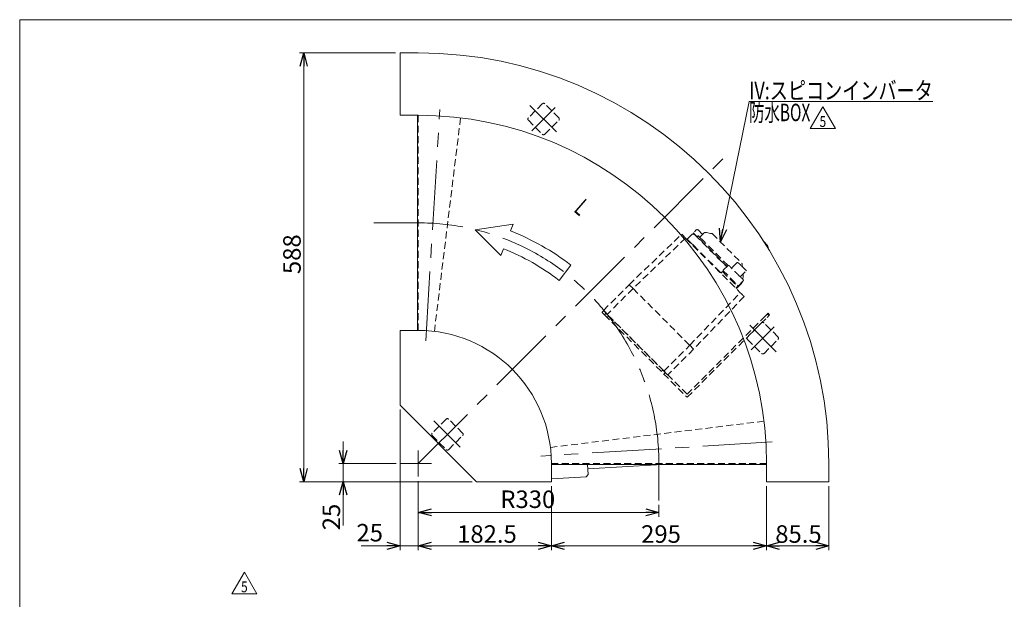
# Model space of a CAD drawing. Units: millimetres. Extents: x -1182 to 1182, y -811 to 811.
# Drawn here: x -1182 to 168, y 16 to 811 of the extents above; entities that cross this region are included whole.
import ezdxf
from ezdxf.enums import TextEntityAlignment as Align

# ---------------------------------------------------------------- set-up
doc = ezdxf.new("R2010")
doc.units = ezdxf.units.MM
doc.header["$LTSCALE"] = 1.5
for name, pattern in [('CENTERX2', [101.6, 63.5, -12.7, 12.7, -12.7]), ('DASHED2', [9.525, 6.35, -3.175]), ('PHANTOM', [63.5, 31.75, -6.35, 6.35, -6.35, 6.35, -6.35])]:
    doc.linetypes.add(name, pattern=pattern)
for name, color, linetype in [('22', 7, 'Continuous'), ('23', 7, 'Continuous'), ('ZUWAKU', 7, 'Continuous')]:
    doc.layers.add(name, color=color, linetype=linetype)
doc.styles.add('dcStyle0', font='ＭＳ Ｐゴシック', dxfattribs={"width": 0.75})
doc.styles.add('dcStyle1', font='txt.shx', dxfattribs={"width": 1.2, "bigfont": 'bigfont'})
doc.dimstyles.new('dc_Rotated', dxfattribs={"dimtxt": 24, "dimasz": 18.000011, "dimexe": 6, "dimexo": 6, "dimgap": 6, "dimtad": 3, "dimdsep": 46, "dimtxsty": 'dcStyle0', "dimblk1": 'OPEN30', "dimblk2": 'OPEN30', "dimsah": 1, "dimcen": 0.09, "dimclrd": 2, "dimclre": 2, "dimclrt": 2, "dimadec": 0, "dimazin": 2, "dimtfac": 1, "dimtdec": 4, "dimtmove": 0, "dimatfit": 3, "dimfxl": 1, "dimarcsym": 0})

# ---------------------------------------------------------------- blocks, each defined once
blk = doc.blocks.new('_OPEN30')
at = {"color": 0, "linetype": 'ByBlock', "lineweight": -2}
for p, q in [((-1, 0.267949), (0, 0)), ((0, 0), (-1, -0.267949)), ((0, 0), (-1, 0))]:
    blk.add_line(p, q, dxfattribs=at)
blk = doc.blocks.new('*D17')
at = {"color": 2, "linetype": 'Continuous', "lineweight": 13}
for p, q in [((-635.4, 178.2), (-635.4, 129.2)), ((-635.4, 135.2), (-305.4, 135.2)), ((-305.4, 145.5), (-305.4, 129.2))]:
    blk.add_line(p, q, dxfattribs=at)
at = {"color": 2, "xscale": 18.00001684569171, "yscale": 17.99993620934185}
for p, rotation in [((-635.4, 135.2), 180), ((-305.4, 135.2), 360)]:
    blk.add_blockref('_OPEN30', p, dxfattribs=dict(at, rotation=rotation))
at = {"color": 2, "insert": (-485.2, 141.2), "char_height": 24, "width": 90, "attachment_point": 8, "style": 'dcStyle0'}
blk.add_mtext('\\T1.00;R330', dxfattribs=at)
blk = doc.blocks.new('*D18')
at = {"color": 2, "linetype": 'Continuous', "lineweight": 13}
for p, q in [((-666.4, 765.2), (-798.4, 765.2)), ((-792.4, 177.2), (-792.4, 765.2)), ((-561.4, 177.2), (-798.4, 177.2))]:
    blk.add_line(p, q, dxfattribs=at)
at = {"color": 2, "xscale": 18.00001684569171, "yscale": 17.99993620934185}
for p, rotation in [((-792.4, 765.2), 90), ((-792.4, 177.2), 270)]:
    blk.add_blockref('_OPEN30', p, dxfattribs=dict(at, rotation=rotation))
at = {"color": 2, "insert": (-796.6, 489.2), "char_height": 24, "width": 75, "attachment_point": 8, "rotation": 90, "style": 'dcStyle0'}
blk.add_mtext('\\T1.00;588', dxfattribs=at)
blk = doc.blocks.new('*D19')
at = {"color": 2, "linetype": 'Continuous', "lineweight": 13}
for p, q in [((-738.4, 232.2), (-738.4, 202.2)), ((-665.5, 202.2), (-744.4, 202.2)), ((-738.4, 202.2), (-738.4, 177.2)), ((-561.4, 177.2), (-744.4, 177.2)), ((-738.4, 117), (-738.4, 177.2))]:
    blk.add_line(p, q, dxfattribs=at)
at = {"color": 2, "xscale": 18.00001684569171, "yscale": 17.99993620934185}
for p, rotation in [((-738.4, 202.2), 270), ((-738.4, 177.2), 90)]:
    blk.add_blockref('_OPEN30', p, dxfattribs=dict(at, rotation=rotation))
at = {"color": 2, "insert": (-742.6, 147), "char_height": 24, "width": 60, "attachment_point": 9, "rotation": 90, "style": 'dcStyle0'}
blk.add_mtext('\\T1.00;25', dxfattribs=at)
blk = doc.blocks.new('*D20')
at = {"color": 2, "linetype": 'Continuous', "lineweight": 13}
for p, q in [((-660.4, 276.2), (-660.4, 83.3)), ((-635.4, 178.2), (-635.4, 83.3)), ((-713.8, 89.3), (-660.4, 89.3)), ((-660.4, 89.3), (-635.4, 89.3)), ((-605.4, 89.3), (-635.4, 89.3))]:
    blk.add_line(p, q, dxfattribs=at)
at = {"color": 2, "xscale": 18.00001684569171, "yscale": 17.99993620934185}
for p, rotation in [((-660.4, 89.3), 360), ((-635.4, 89.3), 180)]:
    blk.add_blockref('_OPEN30', p, dxfattribs=dict(at, rotation=rotation))
at = {"color": 2, "insert": (-683.8, 95.3), "char_height": 24, "width": 60, "attachment_point": 9, "style": 'dcStyle0'}
blk.add_mtext('\\T1.00;25', dxfattribs=at)
blk = doc.blocks.new('*D21')
at = {"color": 2, "linetype": 'Continuous', "lineweight": 13}
for p, q in [((-157.9, 171.2), (-157.9, 83.3)), ((-72.4, 171.2), (-72.4, 83.3)), ((-157.9, 89.3), (-72.4, 89.3))]:
    blk.add_line(p, q, dxfattribs=at)
at = {"color": 2, "xscale": 18.00001684569171, "yscale": 17.99993620934185}
for p, rotation in [((-157.9, 89.3), 180), ((-72.4, 89.3), 360)]:
    blk.add_blockref('_OPEN30', p, dxfattribs=dict(at, rotation=rotation))
at = {"color": 2, "insert": (-114, 93.5), "char_height": 24, "width": 90, "attachment_point": 8, "style": 'dcStyle0'}
blk.add_mtext('\\T1.00;85.5', dxfattribs=at)
blk = doc.blocks.new('*D22')
at = {"color": 2, "linetype": 'Continuous', "lineweight": 13}
for p, q in [((-452.9, 171.2), (-452.9, 83.3)), ((-157.9, 171.2), (-157.9, 83.3)), ((-452.9, 89.3), (-157.9, 89.3))]:
    blk.add_line(p, q, dxfattribs=at)
at = {"color": 2, "xscale": 18.00001684569171, "yscale": 17.99993620934185}
for p, rotation in [((-452.9, 89.3), 180), ((-157.9, 89.3), 360)]:
    blk.add_blockref('_OPEN30', p, dxfattribs=dict(at, rotation=rotation))
at = {"color": 2, "insert": (-302.5, 93.5), "char_height": 24, "width": 75, "attachment_point": 8, "style": 'dcStyle0'}
blk.add_mtext('\\T1.00;295', dxfattribs=at)
blk = doc.blocks.new('*D23')
at = {"color": 2, "linetype": 'Continuous', "lineweight": 13}
for p, q in [((-635.4, 178.2), (-635.4, 83.3)), ((-452.9, 171.2), (-452.9, 83.3)), ((-635.4, 89.3), (-452.9, 89.3))]:
    blk.add_line(p, q, dxfattribs=at)
at = {"color": 2, "xscale": 18.00001684569171, "yscale": 17.99993620934185}
for p, rotation in [((-635.4, 89.3), 180), ((-452.9, 89.3), 360)]:
    blk.add_blockref('_OPEN30', p, dxfattribs=dict(at, rotation=rotation))
at = {"color": 2, "insert": (-541.2, 93.5), "char_height": 24, "width": 105, "attachment_point": 8, "style": 'dcStyle0'}
blk.add_mtext('\\T1.00;182.5', dxfattribs=at)
blk = doc.blocks.new('DC_GROUP_W_FBC_S_020_5_68')
at = {"color": 2, "linetype": 'Continuous', "lineweight": 13}
for p, q in [((-97.8, 661.4), (-80.5, 691.4)), ((-80.5, 691.4), (-63.1, 661.4)), ((-63.1, 661.4), (-97.8, 661.4))]:
    blk.add_line(p, q, dxfattribs=at)
at = {"color": 2, "style": 'dcStyle1', "width": 0.741176}
blk.add_text('5', height=15, dxfattribs=at).set_placement((-85, 663.7), (-76, 663.7), align=Align.FIT)
blk = doc.blocks.new('DC_GROUP_W_FBC_S_020_5_70')
at = {"color": 2, "linetype": 'Continuous', "lineweight": 13}
for p, q in [((-221.1, 506.1), (-181.8, 698.6)), ((-181.8, 698.6), (70.2, 698.6))]:
    blk.add_line(p, q, dxfattribs=at)
at = {"color": 2, "xscale": 18.00001684569171, "yscale": 17.99993620934185, "rotation": 258.4592940286909}
blk.add_blockref('_OPEN30', (-221.1, 506.1), dxfattribs=at)
at = {"color": 2, "style": 'dcStyle0'}
for s, width, p, p2 in [('IV:スピコンインバータ', 0.809498, (-181.8, 701.6), (70.2, 701.6)), ('防水BOX', 0.610075, (-181.8, 671.6), (-97.8, 671.6))]:
    blk.add_text(s, height=24, dxfattribs=dict(at, width=width)).set_placement(p, p2, align=Align.FIT)
blk = doc.blocks.new('DC_GROUP_W_FBC_S_020_5_91')
at = {"color": 2, "linetype": 'Continuous', "lineweight": 13}
for p, q in [((-891.2, 23.3), (-873.9, 53.3)), ((-873.9, 53.3), (-856.6, 23.3)), ((-856.6, 23.3), (-891.2, 23.3))]:
    blk.add_line(p, q, dxfattribs=at)
at = {"color": 2, "style": 'dcStyle1', "width": 0.741176}
blk.add_text('5', height=15, dxfattribs=at).set_placement((-878.4, 25.6), (-869.4, 25.6), align=Align.FIT)
blk = doc.blocks.new('DC_GROUP_W_FBC_S_020_5_2')
at = {"layer": 'ZUWAKU', "color": 7, "linetype": 'Continuous', "lineweight": 13}
for p, q in [((1182, 810.8), (-1182, 810.8)), ((-1182, 810.8), (-1182, -797.2))]:
    blk.add_line(p, q, dxfattribs=at)
blk = doc.blocks.new('DC_GROUP_W_FBC_S_020_5_48')
at = {"layer": '22', "color": 4, "linetype": 'DASHED2', "lineweight": 13}
for p, q in [((-157.1, 402.6), (-153.7, 406)), ((-153.7, 406), (-153.6, 406.1))]:
    blk.add_line(p, q, dxfattribs=at)
blk = doc.blocks.new('DC_GROUP_W_FBC_S_020_5_49')
at = {"layer": '22', "color": 4, "linetype": 'DASHED2', "lineweight": 13}
for p, q in [((-156, 407.9), (-159.3, 404.7)), ((-155.8, 408.1), (-156, 407.9)), ((-155.7, 408.2), (-155.8, 408.1))]:
    blk.add_line(p, q, dxfattribs=at)
blk = doc.blocks.new('DC_GROUP_W_FBC_S_020_5_50')
at = {"layer": '22', "color": 4, "linetype": 'DASHED2', "lineweight": 13}
for p, q in [((-381.2, 411.7), (-381.3, 411.7)), ((-381, 411.5), (-381.2, 411.7)), ((-377.8, 408.2), (-381, 411.5))]:
    blk.add_line(p, q, dxfattribs=at)
blk = doc.blocks.new('DC_GROUP_W_FBC_S_020_5_51')
at = {"layer": '22', "color": 4, "linetype": 'DASHED2', "lineweight": 13}
for p, q in [((-383.4, 409.6), (-383.3, 409.6)), ((-383.3, 409.6), (-383.1, 409.4)), ((-383.1, 409.4), (-379.9, 406.1))]:
    blk.add_line(p, q, dxfattribs=at)
blk = doc.blocks.new('DC_GROUP_W_FBC_S_020_5_47')
at = {"layer": '22', "color": 4, "linetype": 'DASHED2', "lineweight": 13}
for p, q in [((-381.3, 411.7), (-383.4, 409.6)), ((-379.9, 406.1), (-266.7, 293)), ((-266.7, 297.2), (-377.8, 408.2)), ((-156.8, 407.2), (-154.7, 405)), ((-153.6, 406.1), (-155.7, 408.2)), ((-159.3, 404.7), (-266.7, 297.2)), ((-266.7, 293), (-157.1, 402.6))]:
    blk.add_line(p, q, dxfattribs=at)
at = {"layer": '22', "color": 91, "linetype": 'PHANTOM', "lineweight": 13}
for p, q in [((-379.9, 406.1), (-377.8, 408.2)), ((-374.2, 404.7), (-376.3, 402.6)), ((-302.1, 328.3), (-300, 330.4)), ((-296.4, 326.9), (-298.6, 324.8))]:
    blk.add_line(p, q, dxfattribs=at)
at = {"layer": '22', "linetype": 'Continuous'}
for name in ['DC_GROUP_W_FBC_S_020_5_51', 'DC_GROUP_W_FBC_S_020_5_50', 'DC_GROUP_W_FBC_S_020_5_49', 'DC_GROUP_W_FBC_S_020_5_48']:
    blk.add_blockref(name, (0, 0), dxfattribs=at)
blk = doc.blocks.new('DC_GROUP_W_FBC_S_020_5_29')
at = {"layer": '23', "color": 4, "linetype": 'DASHED2', "lineweight": 13}
blk.add_line((-258.1, 501.4), (-220.3, 463.5), dxfattribs=at)
blk = doc.blocks.new('DC_GROUP_W_FBC_S_020_5_30')
at = {"layer": '23', "color": 4, "linetype": 'DASHED2', "lineweight": 13}
blk.add_line((-210.5, 473.6), (-243.8, 506.9), dxfattribs=at)
blk = doc.blocks.new('DC_GROUP_W_FBC_S_020_5_31')
at = {"layer": '23', "color": 4, "linetype": 'DASHED2', "lineweight": 13}
for p, q in [((-251.4, 514.5), (-251.5, 514.6)), ((-251.1, 514.2), (-251.4, 514.5)), ((-250.7, 513.8), (-251.1, 514.2)), ((-243.8, 506.9), (-250.7, 513.8))]:
    blk.add_line(p, q, dxfattribs=at)
blk = doc.blocks.new('DC_GROUP_W_FBC_S_020_5_32')
at = {"layer": '23', "color": 4, "linetype": 'DASHED2', "lineweight": 13}
for p, q in [((-261.1, 504.4), (-261.4, 504.7)), ((-258.1, 501.4), (-261.1, 504.4))]:
    blk.add_line(p, q, dxfattribs=at)
blk = doc.blocks.new('DC_GROUP_W_FBC_S_020_5_33')
at = {"layer": '23', "color": 4, "linetype": 'DASHED2', "lineweight": 13}
blk.add_line((-232.4, 517.4), (-191.4, 476.4), dxfattribs=at)
blk = doc.blocks.new('DC_GROUP_W_FBC_S_020_5_34')
at = {"layer": '23', "color": 4, "linetype": 'DASHED2', "lineweight": 13}
for p, q in [((-241.1, 518.9), (-240.6, 518.9)), ((-240.6, 518.9), (-240, 518.8)), ((-240, 518.8), (-238.3, 518.5)), ((-238.3, 518.5), (-234.8, 517.8))]:
    blk.add_line(p, q, dxfattribs=at)
blk = doc.blocks.new('DC_GROUP_W_FBC_S_020_5_35')
at = {"layer": '23', "color": 4, "linetype": 'DASHED2', "lineweight": 13}
blk.add_line((-191, 474), (-190.6, 471.7), dxfattribs=at)
blk = doc.blocks.new('DC_GROUP_W_FBC_S_020_5_36')
at = {"layer": '23', "color": 4, "linetype": 'DASHED2', "lineweight": 13}
blk.add_line((-251.5, 522.4), (-245.5, 516.3), dxfattribs=at)
blk = doc.blocks.new('DC_GROUP_W_FBC_S_020_5_37')
at = {"layer": '23', "color": 4, "linetype": 'DASHED2', "lineweight": 13}
blk.add_line((-199.6, 442.9), (-198.8, 442.1), dxfattribs=at)
blk = doc.blocks.new('DC_GROUP_W_FBC_S_020_5_38')
at = {"layer": '23', "color": 4, "linetype": 'DASHED2', "lineweight": 13}
blk.add_line((-266.7, 510), (-261.4, 504.7), dxfattribs=at)
blk = doc.blocks.new('DC_GROUP_W_FBC_S_020_5_39')
at = {"layer": '23', "color": 4, "linetype": 'DASHED2', "lineweight": 13}
for q in [(-197.5, 478), (-195.4, 476.4)]:
    blk.add_line((-197.4, 478), q, dxfattribs=at)
blk = doc.blocks.new('DC_GROUP_W_FBC_S_020_5_40')
at = {"layer": '23', "color": 4, "linetype": 'DASHED2', "lineweight": 13}
for p, q in [((-205.5, 470.4), (-205.4, 470.3)), ((-205.4, 470.3), (-205.4, 470.3)), ((-205.4, 470.3), (-205.3, 470.2)), ((-205.3, 470.2), (-205.3, 470.2)), ((-205.3, 470.2), (-205.1, 470))]:
    blk.add_line(p, q, dxfattribs=at)
blk = doc.blocks.new('DC_GROUP_W_FBC_S_020_5_41')
at = {"layer": '23', "color": 4, "linetype": 'DASHED2', "lineweight": 13}
for p, q in [((-381.4, 411.9), (-381.5, 412)), ((-381.1, 411.6), (-381.4, 411.9)), ((-376.2, 406.7), (-381.1, 411.6))]:
    blk.add_line(p, q, dxfattribs=at)
blk = doc.blocks.new('DC_GROUP_W_FBC_S_020_5_42')
at = {"layer": '23', "color": 4, "linetype": 'DASHED2', "lineweight": 13}
for p, q in [((-293.6, 324), (-298.5, 328.9)), ((-293.3, 323.7), (-293.6, 324)), ((-293.2, 323.6), (-293.3, 323.7))]:
    blk.add_line(p, q, dxfattribs=at)
blk = doc.blocks.new('DC_GROUP_W_FBC_S_020_5_43')
at = {"layer": '23', "color": 4, "linetype": 'DASHED2', "lineweight": 13}
for p, q in [((-193.8, 436.4), (-192.8, 435.4)), ((-192.8, 435.4), (-190.9, 433.4)), ((-190.9, 433.4), (-190.1, 432.6)), ((-190.1, 432.6), (-189.4, 432)), ((-189.4, 432), (-188.9, 431.5)), ((-188.9, 431.5), (-188.6, 431.2)), ((-188.6, 431.2), (-188.5, 431.1))]:
    blk.add_line(p, q, dxfattribs=at)
blk = doc.blocks.new('DC_GROUP_W_FBC_S_020_5_44')
at = {"layer": '23', "color": 4, "linetype": 'DASHED2', "lineweight": 13}
for p, q in [((-258.2, 359.4), (-263.1, 364.3)), ((-257.9, 359.1), (-258.2, 359.4)), ((-257.8, 359), (-257.9, 359.1))]:
    blk.add_line(p, q, dxfattribs=at)
blk = doc.blocks.new('DC_GROUP_W_FBC_S_020_5_45')
at = {"layer": '23', "color": 4, "linetype": 'DASHED2', "lineweight": 13}
for p, q in [((-274.1, 516.7), (-274, 516.5)), ((-274, 516.5), (-273.7, 516.2)), ((-273.7, 516.2), (-268.8, 511.3))]:
    blk.add_line(p, q, dxfattribs=at)
blk = doc.blocks.new('DC_GROUP_W_FBC_S_020_5_46')
at = {"layer": '23', "color": 4, "linetype": 'DASHED2', "lineweight": 13}
for p, q in [((-346.1, 447.3), (-346.2, 447.4)), ((-340.9, 442.1), (-346.1, 447.3))]:
    blk.add_line(p, q, dxfattribs=at)
blk = doc.blocks.new('DC_GROUP_W_FBC_S_020_5_28')
at = {"layer": '23', "color": 4, "linetype": 'DASHED2', "lineweight": 13}
for p, q in [((-346.2, 447.4), (-274.1, 516.7)), ((-266.7, 510), (-254.3, 522.4)), ((-211.9, 472.2), (-258.2, 518.5)), ((-256.1, 515.6), (-212.3, 471.9)), ((-252.9, 513.2), (-251.5, 514.6)), ((-249.3, 512.4), (-246.9, 514.9)), ((-243.7, 518.1), (-245.8, 516)), ((-234.8, 517.8), (-232.4, 517.4)), ((-268.8, 511.3), (-340.9, 442.1)), ((-268.8, 511.3), (-193.8, 436.4)), ((-260.8, 503.4), (-260.5, 503.8)), ((-253.5, 496.8), (-253.9, 496.4)), ((-210.2, 473.8), (-217.6, 467)), ((-198.1, 477.9), (-205.5, 470.4)), ((-198, 477.9), (-198.1, 477.9)), ((-185.4, 466.6), (-192.7, 473.9)), ((-191.4, 476.4), (-191, 474)), ((-220.6, 463.2), (-218.3, 465.5)), ((-218.3, 465.5), (-197.7, 444.9)), ((-217.6, 467), (-196.4, 445.8)), ((-214.3, 463.7), (-215.4, 462.6)), ((-205.1, 470), (-205.3, 469.9)), ((-193.9, 458.1), (-185.4, 466.6)), ((-190.4, 454.7), (-189.7, 459.5)), ((-381.5, 412), (-346.2, 447.4)), ((-200.8, 448.1), (-199.8, 449.1)), ((-198.8, 442.1), (-193.4, 447.5)), ((-196.4, 445.8), (-189.6, 453.2)), ((-340.9, 442.1), (-376.2, 406.7)), ((-340.9, 442.1), (-263.1, 364.3)), ((-263.1, 364.3), (-193.8, 436.4)), ((-200, 442.6), (-197.7, 444.9)), ((-188.5, 431.1), (-257.8, 359)), ((-376.2, 406.7), (-298.5, 328.9)), ((-298.5, 328.9), (-263.1, 364.3)), ((-257.8, 359), (-293.2, 323.6))]:
    blk.add_line(p, q, dxfattribs=at)
for centre, radius, start, end in [((-258.6, 513.2), 3.5, 45, 135), ((-252.9, 520.9), 2, 45, 135), ((-245.5, 518.5), 1.5, 225, 315), ((-241.6, 516), 3, 80, 135), ((-209.9, 473.4), 0.5, 45, 132.3961), ((-222.7, 443.9), 42.4, 45.0007, 49.9723), ((-214.8, 461.1), 13.1, 44.889, 45.1512), ((-195.5, 460.3), 5.8, 352.3915, 17.4163), ((-200.5, 454.6), 10, 314.9999, 344.6216), ((-190, 453.6), 0.5, 317.6039, 45)]:
    blk.add_arc(centre, radius, start, end, dxfattribs=at)
for points, knots in [([(-245.8, 516), (-245.9, 515.9), (-246.1, 515.7), (-246.5, 515.3), (-246.8, 515), (-246.9, 514.9)], [0, 0, 0, 0, 0.371121, 0.742372, 1, 1, 1, 1]), ([(-194.7, 459), (-195.3, 459.5), (-196.4, 460.7), (-198.3, 462.6), (-200.3, 464.6), (-202.3, 466.6), (-204.2, 468.5), (-205.9, 470.1), (-207.2, 471.5), (-208.3, 472.6), (-209, 473.3), (-209.5, 473.8), (-209.5, 473.8), (-209.5, 473.8)], [0, 0, 0, 0, 0.087884, 0.181031, 0.278051, 0.37713, 0.476209, 0.573229, 0.666376, 0.75426, 0.842143, 0.935291, 1, 1, 1, 1]), ([(-197.5, 478), (-197.6, 478), (-197.6, 478.1), (-197.8, 478), (-197.9, 478), (-198, 477.9), (-198.1, 477.9)], [0, 0, 0, 0, 0.139336, 0.432376, 0.723551, 1, 1, 1, 1]), ([(-189.7, 454), (-189.7, 454), (-189.6, 453.9), (-190, 454.3), (-190.7, 455), (-191.8, 456.1), (-193.1, 457.4), (-194.2, 458.5), (-194.7, 459)], [0, 0, 0, 0, 0.063539, 0.258377, 0.453216, 0.644005, 0.827178, 1, 1, 1, 1])]:
    blk.add_open_spline(points, degree=3, knots=knots, dxfattribs=at)
at = {"layer": '23', "linetype": 'Continuous'}
for name in ['DC_GROUP_W_FBC_S_020_5_45', 'DC_GROUP_W_FBC_S_020_5_36', 'DC_GROUP_W_FBC_S_020_5_31', 'DC_GROUP_W_FBC_S_020_5_34', 'DC_GROUP_W_FBC_S_020_5_33', 'DC_GROUP_W_FBC_S_020_5_38', 'DC_GROUP_W_FBC_S_020_5_32', 'DC_GROUP_W_FBC_S_020_5_29', 'DC_GROUP_W_FBC_S_020_5_30', 'DC_GROUP_W_FBC_S_020_5_39', 'DC_GROUP_W_FBC_S_020_5_35', 'DC_GROUP_W_FBC_S_020_5_40', 'DC_GROUP_W_FBC_S_020_5_46', 'DC_GROUP_W_FBC_S_020_5_37', 'DC_GROUP_W_FBC_S_020_5_43', 'DC_GROUP_W_FBC_S_020_5_41', 'DC_GROUP_W_FBC_S_020_5_44', 'DC_GROUP_W_FBC_S_020_5_42']:
    blk.add_blockref(name, (0, 0), dxfattribs=at)

msp = doc.modelspace()

# ---------------------------------------------------------------- linework, layer by layer
at = {"color": 7, "linetype": 'Continuous', "lineweight": 13}
for p, q in [((-660.3756, 765.215), (-660.3756, 679.715)), ((-660.3756, 765.215), (-635.3756, 765.215)), ((-635.3756, 679.715), (-660.3756, 679.715)), ((-636.5756, 679.715), (-636.5756, 384.715)), ((-635.3756, 384.715), (-660.3756, 384.715)), ((-660.3756, 384.715), (-660.3756, 282.215)), ((-660.3756, 282.215), (-555.3756, 177.215)), ((-452.8756, 202.215), (-452.8756, 177.215)), ((-452.8756, 201.015), (-157.8756, 201.015)), ((-403.304, 201.015), (-402.4656, 187.3172)), ((-157.8756, 202.215), (-157.8756, 177.215)), ((-72.3756, 202.215), (-72.3756, 177.215)), ((-452.8756, 177.215), (-555.3756, 177.215)), ((-405.2768, 184.1395), (-452.8756, 181.2262)), ((-402.4656, 187.3172), (-405.2768, 184.1395)), ((-72.3756, 177.215), (-157.8756, 177.215))]:
    msp.add_line(p, q, dxfattribs=at)
at = {"color": 4, "linetype": 'DASHED2', "lineweight": 13}
for p, q in [((-465.3164, 695.422), (-484.4083, 676.3301)), ((-442.689, 676.3301), (-461.7809, 695.422)), ((-635.3756, 679.715), (-635.3756, 384.715)), ((-577.3626, 676.1778), (-613.2993, 383.3749)), ((-484.4083, 672.7946), (-465.3164, 653.7027)), ((-461.7809, 653.7027), (-442.689, 672.7946)), ((-164.796, 394.9016), (-183.8879, 375.8097)), ((-142.1686, 375.8097), (-161.2605, 394.9016)), ((-183.8879, 372.2742), (-164.796, 353.1823)), ((-161.2605, 353.1823), (-142.1686, 372.2742)), ((-597.1918, 263.0262), (-616.2837, 243.9343)), ((-574.5644, 243.9343), (-593.6563, 263.0262)), ((-454.2157, 224.2913), (-161.4128, 260.228)), ((-616.2837, 240.3988), (-597.1918, 221.3069)), ((-593.6563, 221.3069), (-574.5644, 240.3988)), ((-452.8756, 202.215), (-157.8756, 202.215))]:
    msp.add_line(p, q, dxfattribs=at)
at = {"color": 3, "linetype": 'CENTERX2', "lineweight": 13}
for p, q in [((-482.1783, 693.1921), (-445.8594, 656.8731)), ((-479.5118, 658.5992), (-447.8369, 690.2741)), ((-625.1802, 370.3383), (-605.7892, 687.6572)), ((-635.3756, 202.215), (-215.6247, 621.9659)), ((-635.3756, 532.215), (-696.2556, 532.215)), ((-180.7175, 391.7312), (-144.3985, 355.4123)), ((-147.3165, 389.7537), (-178.9914, 358.0788)), ((-614.0538, 260.7963), (-577.7348, 224.4773)), ((-149.9334, 231.8014), (-467.2523, 212.4104)), ((-635.3756, 220.249), (-635.3756, 184.181)), ((-659.5228, 202.215), (-617.3416, 202.215)), ((-305.3756, 202.215), (-305.3756, 151.505))]:
    msp.add_line(p, q, dxfattribs=at)
at = {"color": 4, "linetype": 'Continuous', "lineweight": 13}
for p, q in [((-505.3529, 530.5041), (-557.1953, 522.8205)), ((-508.9984, 521.2997), (-505.3529, 530.5041)), ((-557.1953, 522.8205), (-522.3652, 487.5504)), ((-522.3652, 487.5504), (-518.7197, 496.7547)), ((-442.2265, 453.3239), (-426.1307, 474.2496))]:
    msp.add_line(p, q, dxfattribs=at)
at = {"color": 3, "linetype": 'Continuous', "lineweight": 13}
for p, q in [((-162.6904, 508.0544), (-161.3211, 506.6852)), ((-157.365, 501.0695), (-157.9054, 500.5291)), ((-155.365, 499.0695), (-156.3728, 498.0618)), ((-402.9243, 194.8119), (-308.4888, 200.5918)), ((-308.5147, 201.015), (-308.4888, 200.5918))]:
    msp.add_line(p, q, dxfattribs=at)
at = {"color": 7, "linetype": 'Continuous', "lineweight": 13}
for radius in [563, 477.5, 182.5]:
    msp.add_arc((-635.3756, 202.215), radius, 0, 90, dxfattribs=at)
at = {"color": 4, "linetype": 'DASHED2', "lineweight": 13}
for centre, start, end in [((-463.5486, 693.6542), 45, 135), ((-482.6405, 674.5624), 135, 225), ((-444.4567, 674.5624), 315, 45), ((-463.5486, 655.4705), 225, 315), ((-163.0282, 393.1339), 45, 135), ((-182.1201, 374.042), 135, 225), ((-143.9364, 374.042), 315, 45), ((-163.0282, 354.9501), 225, 315), ((-595.424, 261.2584), 45, 135), ((-614.5159, 242.1666), 135, 225), ((-576.3322, 242.1666), 315, 45), ((-595.424, 223.0747), 225, 315)]:
    msp.add_arc(centre, 2.5, start, end, dxfattribs=at)
at = {"color": 3, "linetype": 'CENTERX2', "lineweight": 13}
msp.add_arc((-635.3756, 202.215), 330, 0, 90, dxfattribs=at)
at = {"color": 4, "linetype": 'Continuous', "lineweight": 13}
for radius in [343.2, 316.8]:
    msp.add_arc((-635.3756, 202.215), radius, 52.4330647, 68.3933819, dxfattribs=at)
at = {"color": 3, "linetype": 'Continuous', "lineweight": 13}
for centre, end in [((-191.4848, 480.5215), 43.6416398), ((-189.4848, 478.5215), 45)]:
    msp.add_arc(centre, 39.8294, 31.0576587, end, dxfattribs=at)

# ---------------------------------------------------------------- block references
at = {"linetype": 'Continuous'}
for name in ['DC_GROUP_W_FBC_S_020_5_70', 'DC_GROUP_W_FBC_S_020_5_68', 'DC_GROUP_W_FBC_S_020_5_91']:
    msp.add_blockref(name, (0, 0), dxfattribs=at)
at = {"layer": '22', "linetype": 'Continuous'}
msp.add_blockref('DC_GROUP_W_FBC_S_020_5_47', (0, 0), dxfattribs=at)
at = {"layer": '23', "linetype": 'Continuous'}
msp.add_blockref('DC_GROUP_W_FBC_S_020_5_28', (0, 0), dxfattribs=at)
at = {"layer": 'ZUWAKU', "linetype": 'Continuous'}
msp.add_blockref('DC_GROUP_W_FBC_S_020_5_2', (0, 0), dxfattribs=at)

# ---------------------------------------------------------------- texts
at = {"color": 2, "style": 'dcStyle0', "width": 0.637755}
msp.add_text('L', height=24, rotation=319, dxfattribs=at).set_placement((-423.3488, 548.6437), (-414.2923, 540.771), align=Align.FIT)

# ---------------------------------------------------------------- dimensions: what is measured, and where the dimension line sits
at = {"linetype": 'Continuous', "lineweight": 13}
for base, p1, p2, picture, middle in [((-792.3756, 765.215), (-555.3756, 177.215), (-660.3756, 765.215), '*D18', (-792.3756, 489.2069)), ((-738.4498, 177.215), (-659.5228, 202.215), (-555.3756, 177.215), '*D19', (-738.4498, 135.0408))]:
    dim = msp.add_linear_dim(base=base, p1=p1, p2=p2, angle=90, dimstyle='dc_Rotated', override={"dimtxt": 24, "dimasz": 18.000011, "dimexe": 6, "dimexo": 6, "dimgap": 4.2, "dimtad": 3, "dimtih": 0, "dimtoh": 0, "dimdec": 2, "dimlfac": 1, "dimzin": 8, "dimtxsty": 'dcStyle0', "dimblk1": 'OPEN30', "dimblk2": 'OPEN30', "dimsah": 1, "dimclrd": 2, "dimclre": 2, "dimclrt": 2, "dimazin": 2, "dimtofl": 1, "dimtolj": 0, "dimtzin": 8, "dimarcsym": 1}, dxfattribs=at)
    dim.commit()
    dim.dimension.update_dxf_attribs({"geometry": picture, "text_midpoint": middle, "dimtype": 160})
for base, p1, p2, override, picture, middle in [((-635.3756, 89.3303), (-660.3756, 282.215), (-635.3756, 184.181), {"dimtxt": 24, "dimasz": 18.000011, "dimexe": 6, "dimexo": 6, "dimgap": 6, "dimtad": 3, "dimtih": 0, "dimtoh": 0, "dimdec": 2, "dimlfac": 1, "dimzin": 8, "dimtxsty": 'dcStyle0', "dimblk1": 'OPEN30', "dimblk2": 'OPEN30', "dimsah": 1, "dimclrd": 2, "dimclre": 2, "dimclrt": 2, "dimazin": 2, "dimtofl": 1, "dimtolj": 0, "dimtzin": 8, "dimarcsym": 1}, '*D20', (-695.7623, 89.3303)), ((-452.8756, 89.3303), (-635.3756, 184.181), (-452.8756, 177.215), {"dimtxt": 24, "dimasz": 18.000011, "dimexe": 6, "dimexo": 6, "dimgap": 4.2, "dimtad": 3, "dimtih": 0, "dimtoh": 0, "dimdec": 2, "dimlfac": 1, "dimzin": 8, "dimtxsty": 'dcStyle0', "dimblk1": 'OPEN30', "dimblk2": 'OPEN30', "dimsah": 1, "dimclrd": 2, "dimclre": 2, "dimclrt": 2, "dimazin": 2, "dimtofl": 1, "dimtolj": 0, "dimtzin": 8, "dimarcsym": 1}, '*D23', (-541.2456, 89.3303)), ((-157.8756, 89.3303), (-452.8756, 177.215), (-157.8756, 177.215), {"dimtxt": 24, "dimasz": 18.000011, "dimexe": 6, "dimexo": 6, "dimgap": 4.2, "dimtad": 3, "dimtih": 0, "dimtoh": 0, "dimdec": 2, "dimlfac": 1, "dimzin": 8, "dimtxsty": 'dcStyle0', "dimblk1": 'OPEN30', "dimblk2": 'OPEN30', "dimsah": 1, "dimclrd": 2, "dimclre": 2, "dimclrt": 2, "dimazin": 2, "dimtofl": 1, "dimtolj": 0, "dimtzin": 8, "dimarcsym": 1}, '*D22', (-302.4956, 89.3303)), ((-72.3756, 89.3303), (-157.8756, 177.215), (-72.3756, 177.215), {"dimtxt": 24, "dimasz": 18.000011, "dimexe": 6, "dimexo": 6, "dimgap": 4.2, "dimtad": 3, "dimtih": 0, "dimtoh": 0, "dimdec": 2, "dimlfac": 1, "dimzin": 8, "dimtxsty": 'dcStyle0', "dimblk1": 'OPEN30', "dimblk2": 'OPEN30', "dimsah": 1, "dimclrd": 2, "dimclre": 2, "dimclrt": 2, "dimazin": 2, "dimtofl": 1, "dimtolj": 0, "dimtzin": 8, "dimarcsym": 1}, '*D21', (-113.962, 89.3303))]:
    dim = msp.add_linear_dim(base=base, p1=p1, p2=p2, dimstyle='dc_Rotated', override=override, dxfattribs=at)
    dim.commit()
    dim.dimension.update_dxf_attribs({"geometry": picture, "text_midpoint": middle, "dimtype": 160})
dim = msp.add_linear_dim(base=(-305.3756, 135.215), p1=(-635.3756, 184.181), p2=(-305.3756, 151.505), text='R<>', dimstyle='dc_Rotated', override={"dimtxt": 24, "dimasz": 18.000011, "dimexe": 6, "dimexo": 6, "dimgap": 6, "dimtad": 3, "dimtih": 0, "dimtoh": 0, "dimdec": 2, "dimlfac": 1, "dimzin": 8, "dimtxsty": 'dcStyle0', "dimblk1": 'OPEN30', "dimblk2": 'OPEN30', "dimsah": 1, "dimclrd": 2, "dimclre": 2, "dimclrt": 2, "dimazin": 2, "dimtofl": 1, "dimtolj": 0, "dimtzin": 8, "dimarcsym": 1}, dxfattribs=at)
dim.commit()
dim.dimension.update_dxf_attribs({"geometry": '*D17', "text_midpoint": (-485.2221, 135.215), "dimtype": 160})

doc.saveas('drawing.dxf')
